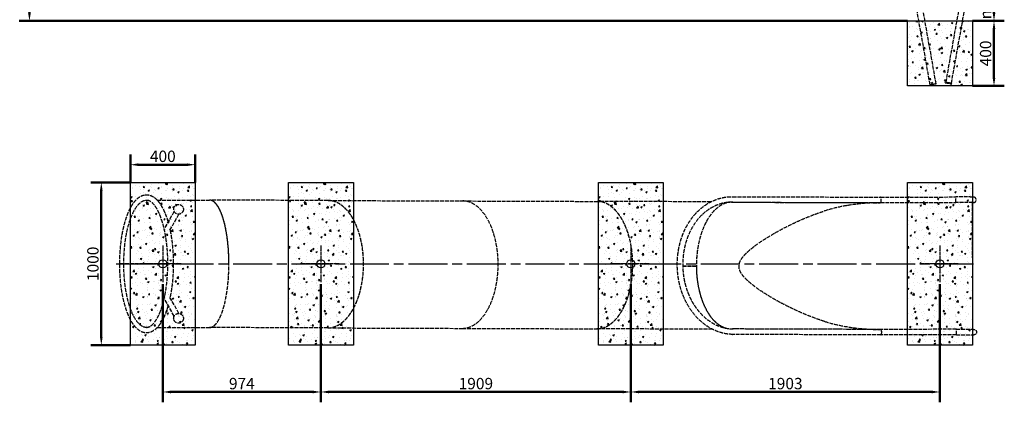
# Model space of a CAD drawing. Units: millimetres. Extents: x 21082 to 35918, y -6255 to 3061.
# Drawn here: x 29854 to 35918, y -3239 to -885 of the extents above; entities that cross this region are included whole.
import ezdxf

# ---------------------------------------------------------------- set-up
doc = ezdxf.new("R2010")
doc.units = ezdxf.units.MM
doc.header["$LTSCALE"] = 10
doc.linetypes.add('ACAD_ISO02W100', pattern=[15, 12, -3])
doc.linetypes.add('ACAD_ISO08W100', pattern=[36, 24, -3, 6, -3])
doc.layers.add('Widoczne (ISO)', color=7, linetype='Continuous', lineweight=50)
doc.layers.add('Wymiar (ISO)', color=7, linetype='Continuous', lineweight=25)
doc.styles.add('Tekst notatki (ISO)', font='tahoma.ttf')
doc.dimstyles.new('Domyślne (ISO)', dxfattribs={"dimscale": 10, "dimtxt": 3.5, "dimasz": 2.5, "dimexe": 3.175, "dimexo": 0, "dimgap": 0.762, "dimtad": 1, "dimdec": 0, "dimrnd": 1e-08, "dimzin": 12, "dimtxsty": 'Tekst notatki (ISO)', "dimcen": 0.09, "dimdle": 10, "dimclrd": 256, "dimclre": 256, "dimclrt": 256, "dimazin": 0, "dimtfac": 1.001486, "dimtmove": 0, "dimatfit": 3, "dimfxl": 1, "dimtolj": 1, "dimtzin": 0, "dimlwd": -1, "dimlwe": -1, "dimarcsym": 0})

# ---------------------------------------------------------------- blocks, each defined once
blk = doc.blocks.new('*D282')
at = {"layer": 'Defpoints', "color": 0, "transparency": 16777216}
for p in [(35721.4, -492.3), (35854.5, -492.3), (35721.4, -892.3)]:
    blk.add_point(p, dxfattribs=at)
at = {"layer": 'Widoczne (ISO)', "color": 0, "transparency": 16777216}
for p, q in [((35721.4, -492.3), (35918, -492.3)), ((35854.5, -842.3), (35854.5, -542.3)), ((35721.4, -892.3), (35918, -892.3))]:
    blk.add_line(p, q, dxfattribs=at)
for points in [[(35846.2, -542.3), (35862.8, -542.3), (35854.5, -492.3)], [(35846.2, -842.3), (35862.8, -842.3), (35854.5, -892.3)]]:
    blk.add_solid(points, dxfattribs=at)
at = {"layer": 'Widoczne (ISO)', "color": 0, "lineweight": -2, "transparency": 16777216, "insert": (35802.8, -692.3), "char_height": 70, "attachment_point": 5, "rotation": 90, "style": 'Tekst notatki (ISO)'}
blk.add_mtext('\\A1;min. 400', dxfattribs=at)
blk = doc.blocks.new('*D284')
at = {"layer": 'Defpoints', "color": 0, "transparency": 16777216}
for p in [(35721.4, -892.3), (35721.4, -1292.3), (35854.5, -1292.3)]:
    blk.add_point(p, dxfattribs=at)
at = {"layer": 'Widoczne (ISO)', "color": 0, "transparency": 16777216}
for p, q in [((35721.4, -892.3), (35918, -892.3)), ((35854.5, -942.3), (35854.5, -1242.3)), ((35721.4, -1292.3), (35918, -1292.3))]:
    blk.add_line(p, q, dxfattribs=at)
for points in [[(35846.2, -942.3), (35862.8, -942.3), (35854.5, -892.3)], [(35846.2, -1242.3), (35862.8, -1242.3), (35854.5, -1292.3)]]:
    blk.add_solid(points, dxfattribs=at)
at = {"layer": 'Widoczne (ISO)', "color": 0, "lineweight": -2, "transparency": 16777216, "insert": (35802.8, -1092.3), "char_height": 70, "attachment_point": 5, "rotation": 90, "style": 'Tekst notatki (ISO)'}
blk.add_mtext('\\A1;400', dxfattribs=at)
blk = doc.blocks.new('*D293')
at = {"layer": 'Defpoints', "color": 0, "transparency": 16777216}
for p in [(30427.1, 2007.7), (29914, -892.3), (35321.4, -892.3)]:
    blk.add_point(p, dxfattribs=at)
at = {"layer": 'Widoczne (ISO)', "color": 0, "transparency": 16777216}
for p, q in [((30427.1, 2007.7), (29850.5, 2007.7)), ((29914, 1957.7), (29914, -842.3)), ((35321.4, -892.3), (29850.5, -892.3))]:
    blk.add_line(p, q, dxfattribs=at)
for points in [[(29905.7, 1957.7), (29922.3, 1957.7), (29914, 2007.7)], [(29905.7, -842.3), (29922.3, -842.3), (29914, -892.3)]]:
    blk.add_solid(points, dxfattribs=at)
at = {"layer": 'Widoczne (ISO)', "color": 0, "lineweight": -2, "transparency": 16777216, "insert": (29862.3, 557.7), "char_height": 70, "attachment_point": 5, "rotation": 90, "style": 'Tekst notatki (ISO)'}
blk.add_mtext('\\A1;2900', dxfattribs=at)
blk = doc.blocks.new('ghghhggh')
at = {"color": 6, "linetype": 'ACAD_ISO08W100', "ltscale": 0.1}
for p, q in [((-5801.4, 3470.9), (-5801.4, 3246)), ((-5689, 3358.5), (-5913.9, 3358.5))]:
    blk.add_line(p, q, dxfattribs=at)
blk.add_circle((-5801.4, 3358.5), 25)
blk = doc.blocks.new('*D295')
at = {"layer": 'Defpoints', "color": 0, "transparency": 16777216}
for p in [(30356.6, -1886.8), (30535.5, -1886.8), (30535.5, -2886.8)]:
    blk.add_point(p, dxfattribs=at)
at = {"layer": 'Widoczne (ISO)', "color": 0, "transparency": 16777216}
for p, q in [((30535.5, -1886.8), (30293.1, -1886.8)), ((30356.6, -2836.8), (30356.6, -1936.8)), ((30535.5, -2886.8), (30293.1, -2886.8))]:
    blk.add_line(p, q, dxfattribs=at)
for points in [[(30348.2, -1936.8), (30364.9, -1936.8), (30356.6, -1886.8)], [(30348.2, -2836.8), (30364.9, -2836.8), (30356.6, -2886.8)]]:
    blk.add_solid(points, dxfattribs=at)
at = {"layer": 'Widoczne (ISO)', "color": 0, "lineweight": -2, "transparency": 16777216, "insert": (30304.9, -2386.8), "char_height": 70, "attachment_point": 5, "rotation": 90, "style": 'Tekst notatki (ISO)'}
blk.add_mtext('\\A1;1000', dxfattribs=at)
blk = doc.blocks.new('*D296')
at = {"layer": 'Defpoints', "color": 0, "transparency": 16777216}
for p in [(30935.5, -1776.8), (30535.5, -1886.8), (30935.5, -1886.8)]:
    blk.add_point(p, dxfattribs=at)
at = {"layer": 'Widoczne (ISO)', "color": 0, "transparency": 16777216}
for p, q in [((30535.5, -1886.8), (30535.5, -1713.3)), ((30935.5, -1886.8), (30935.5, -1713.3)), ((30585.5, -1776.8), (30885.5, -1776.8))]:
    blk.add_line(p, q, dxfattribs=at)
for points in [[(30585.5, -1768.4), (30585.5, -1785.1), (30535.5, -1776.8)], [(30885.5, -1768.4), (30885.5, -1785.1), (30935.5, -1776.8)]]:
    blk.add_solid(points, dxfattribs=at)
at = {"layer": 'Widoczne (ISO)', "color": 0, "lineweight": -2, "transparency": 16777216, "insert": (30735.5, -1725.1), "char_height": 70, "attachment_point": 5, "style": 'Tekst notatki (ISO)'}
blk.add_mtext('\\A1;400', dxfattribs=at)
blk = doc.blocks.new('*D297')
at = {"layer": 'Defpoints', "color": 0, "transparency": 16777216}
for p in [(30735.5, -2512), (31709.1, -2512), (31709.1, -3175.3)]:
    blk.add_point(p, dxfattribs=at)
at = {"layer": 'Widoczne (ISO)', "color": 0, "transparency": 16777216}
for p, q in [((30735.5, -2512), (30735.5, -3238.8)), ((31709.1, -2512), (31709.1, -3238.8)), ((30785.5, -3175.3), (31659.1, -3175.3))]:
    blk.add_line(p, q, dxfattribs=at)
for points in [[(30785.5, -3166.9), (30785.5, -3183.6), (30735.5, -3175.3)], [(31659.1, -3166.9), (31659.1, -3183.6), (31709.1, -3175.3)]]:
    blk.add_solid(points, dxfattribs=at)
at = {"layer": 'Widoczne (ISO)', "color": 0, "lineweight": -2, "transparency": 16777216, "insert": (31222.3, -3123.6), "char_height": 70, "attachment_point": 5, "style": 'Tekst notatki (ISO)'}
blk.add_mtext('\\A1;974', dxfattribs=at)
blk = doc.blocks.new('*D298')
at = {"layer": 'Defpoints', "color": 0, "transparency": 16777216}
for p in [(31709.1, -2512), (33617.9, -2512), (33617.9, -3175.3)]:
    blk.add_point(p, dxfattribs=at)
at = {"layer": 'Widoczne (ISO)', "color": 0, "transparency": 16777216}
for p, q in [((31709.1, -2512), (31709.1, -3238.8)), ((33617.9, -2512), (33617.9, -3238.8)), ((31759.1, -3175.3), (33567.9, -3175.3))]:
    blk.add_line(p, q, dxfattribs=at)
for points in [[(31759.1, -3166.9), (31759.1, -3183.6), (31709.1, -3175.3)], [(33567.9, -3166.9), (33567.9, -3183.6), (33617.9, -3175.3)]]:
    blk.add_solid(points, dxfattribs=at)
at = {"layer": 'Widoczne (ISO)', "color": 0, "lineweight": -2, "transparency": 16777216, "insert": (32663.5, -3123.6), "char_height": 70, "attachment_point": 5, "style": 'Tekst notatki (ISO)'}
blk.add_mtext('\\A1;1909', dxfattribs=at)
blk = doc.blocks.new('*D299')
at = {"layer": 'Defpoints', "color": 0, "transparency": 16777216}
for p in [(33617.9, -2512), (35521.2, -2512), (35521.2, -3175.3)]:
    blk.add_point(p, dxfattribs=at)
at = {"layer": 'Widoczne (ISO)', "color": 0, "transparency": 16777216}
for p, q in [((33617.9, -2512), (33617.9, -3238.8)), ((35521.2, -2512), (35521.2, -3238.8)), ((33667.9, -3175.3), (35471.2, -3175.3))]:
    blk.add_line(p, q, dxfattribs=at)
for points in [[(33667.9, -3166.9), (33667.9, -3183.6), (33617.9, -3175.3)], [(35471.2, -3166.9), (35471.2, -3183.6), (35521.2, -3175.3)]]:
    blk.add_solid(points, dxfattribs=at)
at = {"layer": 'Widoczne (ISO)', "color": 0, "lineweight": -2, "transparency": 16777216, "insert": (34569.6, -3123.6), "char_height": 70, "attachment_point": 5, "style": 'Tekst notatki (ISO)'}
blk.add_mtext('\\A1;1903', dxfattribs=at)

msp = doc.modelspace()

# ---------------------------------------------------------------- hatches: boundary and pattern name
at = {"true_color": 0x636466}
h = msp.add_hatch(dxfattribs=at)
h.set_pattern_fill('AR-CONC', color=251, scale=0.5)
h.set_pattern_definition([(50, (21284.95, -11384.8), (91.09233, -7.96954), [9.525, -104.775]), (355, (21284.95, -11384.8), (-17.6217, 95.5284), [7.62, -83.8203]), (100.45144, (21292.54, -11385.46), (73.47062, 87.55888), [8.095, -89.0451]), (46.1842, (21284.95, -11359.4), (135.5395, -21.02116), [14.2875, -157.1625]), (96.6356, (21296.25, -11361.15), (118.7021, 123.7131), [12.1425, -133.5678]), (351.18415, (21284.95, -11359.4), (118.7021, 123.7131), [11.43, -125.7299]), (21, (21297.65, -11365.75), (75.8072, -51.1326), [9.525, -104.775]), (326, (21297.65, -11365.75), (30.901, 92.094), [7.62, -83.82]), (71.45144, (21303.97, -11370.01), (106.7082, 40.9614), [8.095, -89.04497]), (37.5, (21284.95, -11384.797), (1.5443, 42.27752), [0, -82.804, 0, -85.09, 0, -84.1375]), (7.5, (21284.95, -11384.797), (33.40983, 50.09029), [0, -48.514, 0, -80.899, 0, -32.0675]), (327.5, (21256.63, -11384.797), (67.7953, -2.86437), [0, -31.75, 0, -99.06, 0, -131.445]), (317.5, (21243.93, -11384.8), (74.0646, 12.71325), [0, -41.275, 0, -65.786, 0, -93.345])])
h.paths.add_polyline_path([(35721.4, -892.3), (35540, -892.3), (35540, -1227.1), (35502.7, -1227.1), (35502.7, -892.3), (35321.4, -892.3), (35321.4, -1292.3), (35721.4, -1292.3)])
h.paths.add_polyline_path([(35540, -892.3), (35502.7, -892.3), (35502.7, -1227.1), (35540, -1227.1)], flags=17)
h = msp.add_hatch(dxfattribs=at)
h.set_pattern_fill('AR-CONC', color=251, scale=0.5)
h.set_pattern_definition([(50, (19685.915, -6316.76), (91.09233, -7.96954), [9.525, -104.775]), (355, (19685.92, -6316.76), (-17.6217, 95.5284), [7.62, -83.8203]), (100.45144, (19693.51, -6317.43), (73.4706, 87.5589), [8.095, -89.0451]), (46.1842, (19685.92, -6291.36), (135.5395, -21.0212), [14.2875, -157.1625]), (96.6356, (19697.21, -6293.11), (118.702, 123.713), [12.1425, -133.5678]), (351.1842, (19685.92, -6291.36), (118.702, 123.713), [11.43, -125.7299]), (21, (19698.615, -6297.71), (75.8072, -51.1326), [9.525, -104.775]), (326, (19698.62, -6297.71), (30.901, 92.094), [7.62, -83.82]), (71.45144, (19704.93, -6301.97), (106.7082, 40.9614), [8.095, -89.045]), (37.5, (19685.915, -6316.762), (1.5443, 42.27752), [0, -82.804, 0, -85.09, 0, -84.1375]), (7.5, (19685.915, -6316.762), (33.40983, 50.09029), [0, -48.514, 0, -80.899, 0, -32.0675]), (327.5, (19657.594, -6316.762), (67.7953, -2.86437), [0, -31.75, 0, -99.06, 0, -131.445]), (317.5, (19644.894, -6316.76), (74.0646, 12.71325), [0, -41.275, 0, -65.786, 0, -93.345])])
h.paths.add_polyline_path([(30935.5, -1886.8), (30535.5, -1886.8), (30535.5, -2102.9), (30904.4, -2102.9), (30935.5, -2102.9)])
edge = h.paths.add_edge_path()
edge.add_ellipse((30904.4, -2119.8), major_axis=(0, -16.9), ratio=0.060677, start_angle=0, end_angle=180)
edge.add_line((30904.4, -2102.9), (30535.5, -2102.9))
edge.add_line((30535.5, -2102.9), (30535.5, -2136.6))
edge.add_line((30535.5, -2136.6), (30904.4, -2136.6))
edge.add_ellipse((30904.4, -2119.8), major_axis=(0, -16.9), ratio=0.060677, start_angle=0, end_angle=180)
h.paths.add_polyline_path([(30935.5, -2136.6), (30904.4, -2136.6), (30535.5, -2136.6), (30535.5, -2636.9), (30904.4, -2636.9), (30935.5, -2636.9)])
edge = h.paths.add_edge_path()
edge.add_line((30935.5, -2102.9), (30904.5, -2102.9))
edge.add_ellipse((30904.4, -2119.8), major_axis=(0, -16.9), ratio=0.060677, start_angle=0, end_angle=180, ccw=False)
edge.add_line((30904.7, -2136.6), (30935.5, -2136.6))
edge.add_line((30935.5, -2136.6), (30935.5, -2102.9))
edge = h.paths.add_edge_path()
edge.add_ellipse((30904.4, -2653.8), major_axis=(0, 16.9), ratio=0.060677, start_angle=180, end_angle=360)
edge.add_line((30904.4, -2636.9), (30535.5, -2636.9))
edge.add_line((30535.5, -2636.9), (30535.5, -2670.6))
edge.add_line((30535.5, -2670.6), (30904.4, -2670.6))
edge = h.paths.add_edge_path()
edge.add_line((30935.5, -2636.9), (30904.5, -2636.9))
edge.add_ellipse((30904.4, -2653.8), major_axis=(0, 16.9), ratio=0.060677, start_angle=180, end_angle=360, ccw=False)
edge.add_line((30904.7, -2670.6), (30935.5, -2670.6))
edge.add_line((30935.5, -2670.6), (30935.5, -2636.9))
h.paths.add_polyline_path([(30935.5, -2670.6), (30904.7, -2670.6), (30535.5, -2670.6), (30535.5, -2886.8), (30935.5, -2886.8)])
at = {"linetype": 'ACAD_ISO02W100', "ltscale": 0.2}
h = msp.add_hatch(dxfattribs=at)
h.set_pattern_fill('AR-CONC', color=253, scale=0.5)
h.set_pattern_definition([(50, (20659.55, -6316.76), (91.09233, -7.96954), [9.525, -104.775]), (355, (20659.55, -6316.76), (-17.6217, 95.5284), [7.62, -83.8203]), (100.45144, (20667.14, -6317.43), (73.4706, 87.5589), [8.095, -89.0451]), (46.1842, (20659.55, -6291.36), (135.5395, -21.0212), [14.2875, -157.1625]), (96.6356, (20670.84, -6293.11), (118.702, 123.713), [12.1425, -133.5678]), (351.1842, (20659.55, -6291.36), (118.702, 123.713), [11.43, -125.7299]), (21, (20672.25, -6297.71), (75.8072, -51.1326), [9.525, -104.775]), (326, (20672.25, -6297.71), (30.901, 92.094), [7.62, -83.82]), (71.45144, (20678.565, -6301.97), (106.7082, 40.9614), [8.095, -89.045]), (37.5, (20659.548, -6316.762), (1.5443, 42.27752), [0, -82.804, 0, -85.09, 0, -84.1375]), (7.5, (20659.548, -6316.762), (33.40983, 50.09029), [0, -48.514, 0, -80.899, 0, -32.0675]), (327.5, (20631.227, -6316.762), (67.7953, -2.86437), [0, -31.75, 0, -99.06, 0, -131.445]), (317.5, (20618.527, -6316.76), (74.0646, 12.71325), [0, -41.275, 0, -65.786, 0, -93.345])])
h.paths.add_polyline_path([(31909.1, -1886.8), (31509.1, -1886.8), (31509.1, -2102.9), (31878, -2102.9), (31909.1, -2102.9)])
edge = h.paths.add_edge_path()
edge.add_ellipse((31878, -2119.8), major_axis=(0, -16.9), ratio=0.060677, start_angle=0, end_angle=180)
edge.add_line((31878, -2102.9), (31509.1, -2102.9))
edge.add_line((31509.1, -2102.9), (31509.1, -2136.6))
edge.add_line((31509.1, -2136.6), (31878, -2136.6))
edge.add_ellipse((31878, -2119.8), major_axis=(0, -16.9), ratio=0.060677, start_angle=0, end_angle=180)
h.paths.add_polyline_path([(31909.1, -2136.6), (31878, -2136.6), (31509.1, -2136.6), (31509.1, -2636.9), (31878, -2636.9), (31909.1, -2636.9)])
edge = h.paths.add_edge_path()
edge.add_line((31909.1, -2102.9), (31878.2, -2102.9))
edge.add_ellipse((31878, -2119.8), major_axis=(0, -16.9), ratio=0.060677, start_angle=0, end_angle=180, ccw=False)
edge.add_line((31878.3, -2136.6), (31909.1, -2136.6))
edge.add_line((31909.1, -2136.6), (31909.1, -2102.9))
edge = h.paths.add_edge_path()
edge.add_ellipse((31878, -2653.8), major_axis=(0, 16.9), ratio=0.060677, start_angle=180, end_angle=360)
edge.add_line((31878, -2636.9), (31509.1, -2636.9))
edge.add_line((31509.1, -2636.9), (31509.1, -2670.6))
edge.add_line((31509.1, -2670.6), (31878, -2670.6))
edge = h.paths.add_edge_path()
edge.add_line((31909.1, -2636.9), (31878.2, -2636.9))
edge.add_ellipse((31878, -2653.8), major_axis=(0, 16.9), ratio=0.060677, start_angle=180, end_angle=360, ccw=False)
edge.add_line((31878.3, -2670.6), (31909.1, -2670.6))
edge.add_line((31909.1, -2670.6), (31909.1, -2636.9))
h.paths.add_polyline_path([(31909.1, -2670.6), (31878.3, -2670.6), (31509.1, -2670.6), (31509.1, -2886.8), (31909.1, -2886.8)])
at = {"true_color": 0x636466}
h = msp.add_hatch(dxfattribs=at)
h.set_pattern_fill('AR-CONC', color=251, scale=0.5)
h.set_pattern_definition([(50, (22568.406, -6316.76), (91.09233, -7.96954), [9.525, -104.775]), (355, (22568.41, -6316.76), (-17.6217, 95.5284), [7.62, -83.8203]), (100.45144, (22576, -6317.43), (73.4706, 87.5589), [8.095, -89.0451]), (46.1842, (22568.4, -6291.36), (135.5395, -21.0212), [14.2875, -157.1625]), (96.6356, (22579.7, -6293.11), (118.702, 123.713), [12.1425, -133.5678]), (351.1842, (22568.4, -6291.36), (118.702, 123.713), [11.43, -125.7299]), (21, (22581.106, -6297.71), (75.8072, -51.1326), [9.525, -104.775]), (326, (22581.11, -6297.71), (30.901, 92.094), [7.62, -83.82]), (71.45144, (22587.42, -6301.97), (106.7082, 40.9614), [8.095, -89.045]), (37.5, (22568.406, -6316.762), (1.5443, 42.27752), [0, -82.804, 0, -85.09, 0, -84.1375]), (7.5, (22568.406, -6316.762), (33.40983, 50.09029), [0, -48.514, 0, -80.899, 0, -32.0675]), (327.5, (22540.085, -6316.762), (67.7953, -2.86437), [0, -31.75, 0, -99.06, 0, -131.445]), (317.5, (22527.385, -6316.76), (74.0646, 12.71325), [0, -41.275, 0, -65.786, 0, -93.345])])
h.paths.add_polyline_path([(33817.9, -1886.8), (33417.9, -1886.8), (33417.9, -2102.9), (33786.9, -2102.9), (33817.9, -2102.9)])
edge = h.paths.add_edge_path()
edge.add_ellipse((33786.9, -2119.8), major_axis=(0, -16.9), ratio=0.060677, start_angle=0, end_angle=180)
edge.add_line((33786.9, -2102.9), (33417.9, -2102.9))
edge.add_line((33417.9, -2102.9), (33417.9, -2136.6))
edge.add_line((33417.9, -2136.6), (33786.9, -2136.6))
edge.add_ellipse((33786.9, -2119.8), major_axis=(0, -16.9), ratio=0.060677, start_angle=0, end_angle=180)
h.paths.add_polyline_path([(33817.9, -2136.6), (33786.9, -2136.6), (33417.9, -2136.6), (33417.9, -2636.9), (33786.9, -2636.9), (33817.9, -2636.9)])
edge = h.paths.add_edge_path()
edge.add_line((33817.9, -2102.9), (33787, -2102.9))
edge.add_ellipse((33786.9, -2119.8), major_axis=(0, -16.9), ratio=0.060677, start_angle=0, end_angle=180, ccw=False)
edge.add_line((33787.1, -2136.6), (33817.9, -2136.6))
edge.add_line((33817.9, -2136.6), (33817.9, -2102.9))
edge = h.paths.add_edge_path()
edge.add_ellipse((33786.9, -2653.8), major_axis=(0, 16.9), ratio=0.060677, start_angle=180, end_angle=360)
edge.add_line((33786.9, -2636.9), (33417.9, -2636.9))
edge.add_line((33417.9, -2636.9), (33417.9, -2670.6))
edge.add_line((33417.9, -2670.6), (33786.9, -2670.6))
edge = h.paths.add_edge_path()
edge.add_line((33817.9, -2636.9), (33787, -2636.9))
edge.add_ellipse((33786.9, -2653.8), major_axis=(0, 16.9), ratio=0.060677, start_angle=180, end_angle=360, ccw=False)
edge.add_line((33787.1, -2670.6), (33817.9, -2670.6))
edge.add_line((33817.9, -2670.6), (33817.9, -2636.9))
h.paths.add_polyline_path([(33817.9, -2670.6), (33787.1, -2670.6), (33417.9, -2670.6), (33417.9, -2886.8), (33817.9, -2886.8)])
h = msp.add_hatch(dxfattribs=at)
h.set_pattern_fill('AR-CONC', color=251, scale=0.5)
h.set_pattern_definition([(50, (24471.655, -6316.76), (91.09233, -7.96954), [9.525, -104.775]), (355, (24471.655, -6316.76), (-17.6217, 95.5284), [7.62, -83.8203]), (100.45144, (24479.25, -6317.43), (73.4706, 87.5589), [8.095, -89.0451]), (46.1842, (24471.65, -6291.36), (135.5395, -21.0212), [14.2875, -157.1625]), (96.6356, (24482.95, -6293.11), (118.702, 123.713), [12.1425, -133.5678]), (351.1842, (24471.65, -6291.36), (118.702, 123.713), [11.43, -125.7299]), (21, (24484.355, -6297.71), (75.8072, -51.1326), [9.525, -104.775]), (326, (24484.355, -6297.71), (30.901, 92.094), [7.62, -83.82]), (71.45144, (24490.67, -6301.97), (106.7082, 40.9614), [8.095, -89.045]), (37.5, (24471.655, -6316.762), (1.5443, 42.27752), [0, -82.804, 0, -85.09, 0, -84.1375]), (7.5, (24471.655, -6316.762), (33.40983, 50.09029), [0, -48.514, 0, -80.899, 0, -32.0675]), (327.5, (24443.334, -6316.762), (67.7953, -2.86437), [0, -31.75, 0, -99.06, 0, -131.445]), (317.5, (24430.634, -6316.76), (74.0646, 12.71325), [0, -41.275, 0, -65.786, 0, -93.345])])
h.paths.add_polyline_path([(35721.2, -1886.8), (35321.2, -1886.8), (35321.2, -2102.9), (35690.1, -2102.9), (35721.2, -2102.9)])
edge = h.paths.add_edge_path()
edge.add_ellipse((35690.1, -2119.8), major_axis=(0, -16.9), ratio=0.060677, start_angle=0, end_angle=180)
edge.add_line((35690.1, -2102.9), (35321.2, -2102.9))
edge.add_line((35321.2, -2102.9), (35321.2, -2136.6))
edge.add_line((35321.2, -2136.6), (35690.1, -2136.6))
edge.add_ellipse((35690.1, -2119.8), major_axis=(0, -16.9), ratio=0.060677, start_angle=0, end_angle=180)
h.paths.add_polyline_path([(35721.2, -2136.6), (35690.1, -2136.6), (35321.2, -2136.6), (35321.2, -2636.9), (35690.1, -2636.9), (35721.2, -2636.9)])
edge = h.paths.add_edge_path()
edge.add_line((35721.2, -2102.9), (35690.3, -2102.9))
edge.add_ellipse((35690.1, -2119.8), major_axis=(0, -16.9), ratio=0.060677, start_angle=0, end_angle=180, ccw=False)
edge.add_line((35690.4, -2136.6), (35721.2, -2136.6))
edge.add_line((35721.2, -2136.6), (35721.2, -2102.9))
edge = h.paths.add_edge_path()
edge.add_ellipse((35690.1, -2653.8), major_axis=(0, 16.9), ratio=0.060677, start_angle=180, end_angle=360)
edge.add_line((35690.1, -2636.9), (35321.2, -2636.9))
edge.add_line((35321.2, -2636.9), (35321.2, -2670.6))
edge.add_line((35321.2, -2670.6), (35690.1, -2670.6))
edge = h.paths.add_edge_path()
edge.add_line((35721.2, -2636.9), (35690.3, -2636.9))
edge.add_ellipse((35690.1, -2653.8), major_axis=(0, 16.9), ratio=0.060677, start_angle=180, end_angle=360, ccw=False)
edge.add_line((35690.4, -2670.6), (35721.2, -2670.6))
edge.add_line((35721.2, -2670.6), (35721.2, -2636.9))
h.paths.add_polyline_path([(35721.2, -2670.6), (35690.4, -2670.6), (35321.2, -2670.6), (35321.2, -2886.8), (35721.2, -2886.8)])

# ---------------------------------------------------------------- linework, layer by layer
at = {"color": 253, "linetype": 'ACAD_ISO02W100', "ltscale": 0.2}
for p, q in [((35460.9, -1285.6), (35321.7, -492.3)), ((35460.9, -1285.6), (35321.7, -492.3)), ((35497.7, -1279.1), (35359.6, -492.3)), ((35497.7, -1279.1), (35359.6, -492.3)), ((35559, -1270), (35698.4, -492.3)), ((35592.2, -1276), (35732.7, -492.3)), ((35592.2, -1276), (35732.7, -492.3)), ((35554.2, -1272.5), (35555, -1268.6)), ((35554.2, -1272.6), (35555, -1268.6)), ((35554.2, -1272.6), (35593.4, -1280.3)), ((35555, -1268.6), (35594.2, -1276.4)), ((35555, -1268.6), (35555, -1268.6)), ((35593.4, -1280.3), (35594.2, -1276.4)), ((35593.4, -1280.3), (35594.2, -1276.4)), ((30701, -1994.7), (31022.7, -1994.7)), ((31753.7, -1997.1), (31022.9, -1994.7)), ((31753.7, -1997.1), (32582.7, -1999.9)), ((32582.7, -1999.9), (33411.8, -2002.7)), ((34244.6, -1973.6), (35155.4, -1976.7)), ((35155.4, -1976.7), (35620.3, -1975.4)), ((34111.3, -2005.1), (33411.8, -2002.7)), ((34238.4, -2007.3), (34238.4, -2007.5)), ((34238.4, -2007.3), (34238.4, -2007.5)), ((34238.4, -2007.5), (35153, -2010.6)), ((34242.8, -2007.3), (34244.4, -2007.3)), ((34245.3, -2007.3), (35155.4, -2010.4)), ((35155.4, -2010.4), (35620.4, -2009.1)), ((35720.1, -2009.4), (35722.3, -2789.7)), ((35727.3, -2009.9), (35720.1, -2010.3)), ((30750.2, -2163.4), (30805.6, -2064.7)), ((30779.7, -2179.7), (30834.9, -2081.1)), ((30492.8, -2386.7), (30493.3, -2386.7)), ((30493.3, -2386.7), (30492.8, -2386.7)), ((30766.5, -2386.7), (30493.3, -2386.7)), ((30493.3, -2386.7), (30766.5, -2386.7)), ((34021.4, -2401), (33937.7, -2400.7)), ((33937.7, -2400.8), (34021.4, -2401.1)), ((34020.3, -2401), (33937.7, -2400.8)), ((34020.3, -2401), (34021.4, -2401)), ((30834.9, -2692.3), (30779.7, -2593.7)), ((30805.6, -2708.7), (30750.2, -2610)), ((30701, -2778.7), (31022.7, -2778.7)), ((31751, -2781.1), (31022.5, -2778.7)), ((31751, -2781.1), (32580.1, -2783.9)), ((32580.1, -2783.9), (33409.1, -2786.7)), ((34120.2, -2789.1), (33409.1, -2786.7)), ((35155.2, -2790.6), (34244.5, -2787.5)), ((35157.7, -2790.6), (34247.2, -2787.6)), ((35622.6, -2789.4), (35157.7, -2790.6)), ((35157.6, -2824.3), (34245, -2821.3)), ((35622.7, -2823.1), (35157.7, -2824.3)), ((35718.7, -2824.5), (35729.5, -2823.9))]:
    msp.add_line(p, q, dxfattribs=at)
at = {"color": 6, "linetype": 'ACAD_ISO08W100'}
msp.add_line((30448.4, -2386.7), (35735.9, -2386.7), dxfattribs=at)
at = {"color": 253, "linetype": 'ACAD_ISO02W100', "ltscale": 0.2}
for centre in [(30832.4, -2051.2), (30832.4, -2722.2)]:
    msp.add_circle(centre, 30, dxfattribs=at)
for centre, major_axis, ratio in [((35575.6, -1273), (16.6, -3), 0.009464), ((35575.6, -1273), (-15.4, 2.8), 0.009464), ((35479.3, -1282.4), (-18.4, -3.2), 0.008497), ((35479.3, -1282.4), (16.4, 2.9), 0.008497)]:
    msp.add_ellipse(centre, major_axis=major_axis, ratio=ratio, dxfattribs=at)
for centre, major_axis, ratio, start_param, end_param in [((30635.2, -2386.7), (0, -390), 0.36397, 3.016244, 4.712292), ((31022.7, -2386.7), (0.1, 392), 0.305728, 4.717461, 6.286187), ((31022.7, -2386.7), (0, -392), 0.305731, 0, 3.141593), ((31752.4, -2389.1), (1.3, 392), 0.55918, 3.141593, 6.283185), ((31752.4, -2389.1), (-1.3, -392), 0.55918, 0, 3.141593), ((32581.4, -2391.9), (1.3, 392), 0.55918, 3.141593, 6.283185), ((32581.4, -2391.9), (1.3, 392), 0.55918, 3.141593, 6.283185), ((35155.4, -1993.5), (0, -16.9), 0.307012, 6.282245, 9.423838), ((35155.4, -1993.5), (0, 16.9), 0.307012, 3.140653, 6.282245), ((35620.4, -1992.2), (0, -16.8), 0.002847, 0, 3.141593), ((35620.4, -1992.2), (0, -16.8), 0.002847, 6.283185, 9.424778), ((33410.4, -2394.7), (-1.3, -392), 0.55918, 0, 3.141593), ((33410.4, -2394.7), (1.3, 392), 0.55918, 3.141593, 6.283185), ((34239.5, -2397.5), (-1.3, -390), 0.55918, 3.152588, 6.143226), ((34239.5, -2397.5), (1.3, 390), 0.55918, 0.010995, 1.581694), ((34239.5, -2397.5), (-16.2, 389.8), 0.814876, 6.235497, 6.259695), ((34242.8, -1990.5), (-0.1, -16.8), 0.55918, 6.247105, 6.315828), ((34245.6, -1990.5), (-0.3, -16.8), 0.906962, 0, 0.050541), ((35156.2, -2400.6), (-705, -1.9), 0.553143, 4.7109, 5.223533), ((35726.4, -1993.1), (0.9, -16.8), 0.984268, 5.994089, 6.283185), ((35726.4, -1993.1), (0.9, -16.8), 0.984268, 5.994089, 6.283185), ((30762.3, -2176.2), (-14.7, 8.2), 0.802194, 0.581099, 0.637681), ((30487.1, -2386.7), (-16.8, 0), 0.000097, 0.000005, 1.922297), ((30487.1, -2386.7), (-16.8, 0), 0.000097, 4.360885, 6.283174), ((30635.2, -2386.7), (0, -390), 0.36397, 4.712486, 6.408624), ((34239.5, -2397.5), (-1.3, -392), 0.55918, 4.723287, 4.723425), ((34239.5, -2397.5), (-1.3, -390), 0.55918, 4.723482, 6.143226), ((30762.3, -2597.2), (-14.7, -8.2), 0.802194, 5.645505, 5.702086), ((31022.7, -2386.7), (0.1, 392), 0.305728, 3.138766, 3.14709), ((35156.2, -2400.6), (-705, -1.9), 0.553143, 1.059758, 1.569308), ((35622.6, -2806.2), (0, 16.8), 0.002847, 3.141593, 6.283185), ((35622.6, -2806.2), (0, 16.8), 0.002847, 3.141593, 6.283185), ((34245.1, -2804.4), (-0.1, -16.8), 0.55918, 6.203996, 6.336632), ((34247.9, -2804.4), (-0.3, -16.8), 0.906962, 0, 0.050541), ((35157.7, -2807.5), (0, -16.9), 0.307012, 6.282245, 9.423838), ((35157.7, -2807.5), (0, 16.9), 0.307012, 3.140653, 6.282245), ((35728.6, -2807.1), (0.9, -16.8), 0.984268, 5.994089, 6.283185), ((35728.6, -2807.1), (0.9, -16.8), 0.984268, 5.994089, 6.283185)]:
    msp.add_ellipse(centre, major_axis=major_axis, ratio=ratio, start_param=start_param, end_param=end_param, dxfattribs=at)
for points, knots in [([(30470.2, -2386.7), (30470.2, -2367.9), (30470.7, -2349), (30472.5, -2311.9), (30473.9, -2293.5), (30477.6, -2257.4), (30479.8, -2239.6), (30485.2, -2205.1), (30488.4, -2188.4), (30495.5, -2156), (30499.4, -2140.5), (30508.1, -2110.8), (30512.9, -2096.7), (30523.1, -2070.2), (30528.6, -2057.8), (30540.3, -2034.9), (30546.5, -2024.4), (30559.7, -2005.5), (30566.7, -1997.1), (30581.5, -1982.7), (30589.3, -1976.8), (30605.4, -1967.7), (30613.9, -1964.6), (30630.6, -1961.5), (30638.9, -1961.5), (30655, -1964.2), (30662.7, -1966.8), (30677.6, -1974.5), (30684.9, -1979.6), (30699.2, -1992.3), (30706.2, -2000), (30719.7, -2017.9), (30726.2, -2028.2), (30738.6, -2050.9), (30744.4, -2063.4), (30755.2, -2090.3), (30760.3, -2104.7), (30766.1, -2123.6), (30767.2, -2127.4), (30768.2, -2131.2)], [0, 0, 0, 0, 5.634087, 5.634087, 11.262157, 11.262157, 16.912293, 16.912293, 22.605579, 22.605579, 28.361473, 28.361473, 34.197493, 34.197493, 40.129055, 40.129055, 46.16798, 46.16798, 52.312827, 52.312827, 58.508728, 58.508728, 64.570533, 64.570533, 70.291144, 70.291144, 75.812652, 75.812652, 81.503697, 81.503697, 87.518426, 87.518426, 93.706281, 93.706281, 99.87058, 99.87058, 105.931173, 105.931173, 107.401729, 107.401729, 107.401729, 107.401729]), ([(30635.2, -2777.9), (30638, -2777.9), (30640.8, -2777.5), (30649.4, -2775.6), (30655.4, -2772.9), (30667.6, -2764.4), (30673.7, -2758.9), (30685.3, -2745.5), (30690.9, -2737.8), (30701.8, -2720), (30707.1, -2709.9), (30717.2, -2687.7), (30722.1, -2675.5), (30731.1, -2649.3), (30735.4, -2635.2), (30743.1, -2605.5), (30746.6, -2589.8), (30752.8, -2557.4), (30755.6, -2540.5), (30760.1, -2505.9), (30761.9, -2488.2), (30764.7, -2452.3), (30765.6, -2434.1), (30766.6, -2397.6), (30766.6, -2379.2), (30765.8, -2342.8), (30764.9, -2324.7), (30762.3, -2289.1), (30760.5, -2271.5), (30756.2, -2237.2), (30753.6, -2220.5), (30747.6, -2188.3), (30744.2, -2172.7), (30736.8, -2143.2), (30732.7, -2129.1), (30723.9, -2102.7), (30719.2, -2090.4), (30709.3, -2067.9), (30704.1, -2057.6), (30693.4, -2039.4), (30687.9, -2031.4), (30676.9, -2017.9), (30671.4, -2012.3), (30660.6, -2003.7), (30655.3, -2000.6), (30645.1, -1996.5), (30640.2, -1995.6), (30635.3, -1995.5), (30635.2, -1995.5), (30635.2, -1995.5)], [64.647185, 64.647185, 64.647185, 64.647185, 68.086731, 68.086731, 75.014213, 75.014213, 81.266395, 81.266395, 87.06264, 87.06264, 92.774447, 92.774447, 98.465728, 98.465728, 104.131627, 104.131627, 109.759398, 109.759398, 115.34203, 115.34203, 120.880348, 120.880348, 126.381953, 126.381953, 131.859356, 131.859356, 137.327965, 137.327965, 142.804096, 142.804096, 148.303057, 148.303057, 153.837316, 153.837316, 159.414735, 159.414735, 165.036929, 165.036929, 170.698129, 170.698129, 176.38636, 176.38636, 182.093677, 182.093677, 187.857739, 187.857739, 193.888512, 193.888512, 193.944063, 193.944063, 193.944063, 193.944063]), ([(34245.7, -2821.2), (34231.6, -2820.9), (34217.4, -2819.5), (34187.6, -2814.3), (34172, -2810.2), (34141.1, -2799.2), (34126, -2792.5), (34096.5, -2776.3), (34082.2, -2767), (34054.9, -2746), (34041.8, -2734.4), (34017.3, -2709.2), (34005.8, -2695.8), (33984.7, -2667.2), (33975.1, -2652.3), (33957.7, -2621.5), (33950, -2605.7), (33936.5, -2573.6), (33930.7, -2557.4), (33921, -2525), (33917, -2508.9), (33910.7, -2477.1), (33908.4, -2461.3), (33905.2, -2430.5), (33904.3, -2415.4), (33903.7, -2385.7), (33904.1, -2371.2), (33905.9, -2342.7), (33907.3, -2328.7), (33911.3, -2301.2), (33913.9, -2287.6), (33920, -2260.9), (33923.6, -2247.7), (33931.9, -2221.7), (33936.6, -2208.9), (33947.2, -2183.5), (33953.2, -2171.1), (33966.2, -2146.6), (33973.4, -2134.6), (33989.1, -2111.2), (33997.6, -2099.9), (34016, -2078.1), (34025.9, -2067.7), (34047.1, -2047.8), (34058.4, -2038.6), (34082.2, -2021.5), (34094.8, -2013.7), (34121.1, -1999.9), (34134.9, -1994), (34163.4, -1984.2), (34178.1, -1980.4), (34208.3, -1975.1), (34223.7, -1973.7), (34241.1, -1973.6), (34242.9, -1973.6), (34244.8, -1973.6)], [0.42591, 0.42591, 0.42591, 0.42591, 10.006168, 10.006168, 20.67209, 20.67209, 31.161773, 31.161773, 41.272479, 41.272479, 50.809272, 50.809272, 59.60794, 59.60794, 67.560212, 67.560212, 74.631017, 74.631017, 80.862619, 80.862619, 86.365394, 86.365394, 91.298123, 91.298123, 95.843234, 95.843234, 100.184383, 100.184383, 104.492496, 104.492496, 108.921197, 108.921197, 113.607789, 113.607789, 118.675241, 118.675241, 124.232598, 124.232598, 130.373007, 130.373007, 137.169493, 137.169493, 144.668965, 144.668965, 152.885382, 152.885382, 161.793625, 161.793625, 171.326373, 171.326373, 181.376124, 181.376124, 191.850984, 191.850984, 193.11009, 193.11009, 193.11009, 193.11009]), ([(35727.3, -2009.9), (35728, -2009.9), (35728.5, -2009.9), (35729.6, -2009.7), (35730, -2009.7), (35730.7, -2009.6), (35731, -2009.5), (35731.9, -2009.4), (35732.4, -2009.2), (35734.1, -2008.7), (35734.9, -2008.4), (35737, -2007.3), (35737.7, -2006.8), (35739.3, -2005.5), (35740, -2004.9), (35742, -2002.5), (35743.3, -2000.6), (35744.7, -1996.1), (35745, -1994.2), (35744.8, -1990.4), (35744.4, -1988.6), (35743.3, -1985.4), (35742.5, -1984.1), (35740.6, -1981.5), (35739.6, -1980.6), (35737.4, -1978.8), (35736.4, -1978.3), (35734.5, -1977.3), (35733.8, -1977), (35732.6, -1976.7), (35732.1, -1976.5), (35731.3, -1976.4), (35731, -1976.3), (35730.2, -1976.2), (35729.9, -1976.1), (35728.9, -1976), (35728.4, -1976), (35727.2, -1975.9), (35726.5, -1975.9), (35724.9, -1975.8), (35724, -1975.8), (35721.9, -1975.8), (35720.7, -1975.7), (35718.2, -1975.7), (35716.8, -1975.7), (35713.9, -1975.6), (35712.4, -1975.6), (35709.1, -1975.6), (35707.4, -1975.5), (35703.7, -1975.5), (35701.8, -1975.5), (35697.8, -1975.5), (35695.7, -1975.5), (35691.4, -1975.4), (35689.2, -1975.4), (35684.7, -1975.4), (35682.3, -1975.4), (35677.5, -1975.4), (35675, -1975.4), (35669.9, -1975.4), (35667.3, -1975.4), (35662.1, -1975.3), (35659.4, -1975.3), (35654, -1975.3), (35651.2, -1975.3), (35645.6, -1975.3), (35642.7, -1975.3), (35637, -1975.4), (35634.2, -1975.4), (35627.7, -1975.4), (35624, -1975.4), (35620.3, -1975.4)], [6.283185, 6.283185, 6.283185, 6.283185, 6.370452, 6.370452, 6.400796, 6.400796, 6.417117, 6.417117, 6.433432, 6.433432, 6.44434, 6.44434, 6.449147, 6.449147, 6.452701, 6.452701, 6.457739, 6.457739, 6.460941, 6.460941, 6.463868, 6.463868, 6.467171, 6.467171, 6.4716, 6.4716, 6.478471, 6.478471, 6.488589, 6.488589, 6.49958, 6.49958, 6.513517, 6.513517, 6.537706, 6.537706, 6.607312, 6.607312, 6.693717, 6.693717, 6.781439, 6.781439, 6.869428, 6.869428, 6.956378, 6.956378, 7.037708, 7.037708, 7.120148, 7.120148, 7.202615, 7.202615, 7.284012, 7.284012, 7.363902, 7.363902, 7.444841, 7.444841, 7.525789, 7.525789, 7.605702, 7.605702, 7.685357, 7.685357, 7.766049, 7.766049, 7.846745, 7.846745, 7.926407, 7.926407, 8.028515, 8.028515, 8.028515, 8.028515]), ([(34244.2, -2007.3), (34231.3, -2007.1), (34218.4, -2008), (34190.8, -2012), (34176.1, -2015.5), (34147.1, -2025.3), (34132.9, -2031.5), (34105.4, -2046.6), (34092.1, -2055.3), (34066.8, -2075.3), (34054.8, -2086.3), (34032.4, -2110.3), (34022, -2123.2), (34003.1, -2150.5), (33994.5, -2164.6), (33979.4, -2194.1), (33972.7, -2209.1), (33961.3, -2239.7), (33956.4, -2255), (33948.7, -2285.6), (33945.6, -2300.7), (33941, -2330.6), (33939.4, -2345.3), (33937.7, -2374.1), (33937.4, -2388.2), (33938, -2415.7), (33938.9, -2429.2), (33941.7, -2455.6), (33943.6, -2468.6), (33948.3, -2494.2), (33951.2, -2506.9), (33958, -2531.8), (33961.9, -2544.1), (33970.8, -2568.4), (33975.8, -2580.4), (33986.8, -2604.1), (33992.9, -2615.7), (34006.4, -2638.5), (34013.7, -2649.6), (34029.6, -2671.3), (34038.2, -2681.7), (34056.6, -2701.7), (34066.5, -2711.1), (34087.5, -2729), (34098.6, -2737.2), (34122, -2752.2), (34134.3, -2758.8), (34159.9, -2770.4), (34173.2, -2775.2), (34200.6, -2782.6), (34214.7, -2785.2), (34235, -2787.1), (34241.1, -2787.4), (34247.3, -2787.6)], [0.27625, 0.27625, 0.27625, 0.27625, 10.005237, 10.005237, 21.110559, 21.110559, 31.957711, 31.957711, 42.265572, 42.265572, 51.811559, 51.811559, 60.447573, 60.447573, 68.104569, 68.104569, 74.7929, 74.7929, 80.598759, 80.598759, 85.672232, 85.672232, 90.205051, 90.205051, 94.402921, 94.402921, 98.462421, 98.462421, 102.559827, 102.559827, 106.850585, 106.850585, 111.472959, 111.472959, 116.550802, 116.550802, 122.193681, 122.193681, 128.494452, 128.494452, 135.524961, 135.524961, 143.330613, 143.330613, 151.92443, 151.92443, 161.280881, 161.280881, 171.329037, 171.329037, 181.94436, 181.94436, 186.578764, 186.578764, 186.578764, 186.578764]), ([(34812.3, -2741.7), (34799.3, -2737.6), (34786.2, -2733.2), (34755.6, -2722.5), (34738.1, -2716), (34702.9, -2702.3), (34685.3, -2695), (34650.3, -2679.8), (34632.8, -2671.9), (34598.3, -2655.5), (34581.2, -2647), (34547.5, -2629.6), (34531, -2620.8), (34498.6, -2602.7), (34482.8, -2593.5), (34452.2, -2574.8), (34437.4, -2565.4), (34407.7, -2545.7), (34392.1, -2534.7), (34369.4, -2517.4), (34361.9, -2511.5), (34347.6, -2499.6), (34340.7, -2493.5), (34327.5, -2481.1), (34321.4, -2474.8), (34310.1, -2462.1), (34304.9, -2455.6), (34298.1, -2445.4), (34296, -2441.9), (34292.2, -2434.8), (34290.5, -2431.2), (34287.6, -2423.6), (34286.4, -2419.6), (34284.6, -2411.2), (34284.1, -2406.7), (34284.1, -2397.2), (34284.6, -2392.7), (34286.3, -2384.3), (34287.5, -2380.3), (34290.4, -2372.7), (34292.1, -2369.1), (34295.8, -2362), (34297.9, -2358.5), (34304.6, -2348.4), (34309.8, -2341.9), (34321, -2329.2), (34327.1, -2322.9), (34340.2, -2310.6), (34347, -2304.5), (34361.3, -2292.5), (34368.7, -2286.7), (34391.3, -2269.5), (34406.9, -2258.5), (34436.5, -2238.7), (34451.3, -2229.3), (34481.8, -2210.7), (34497.5, -2201.5), (34529.7, -2183.3), (34546.2, -2174.4), (34579.8, -2157), (34596.8, -2148.5), (34631.3, -2132), (34648.7, -2124), (34683.7, -2108.7), (34701.3, -2101.3), (34736.3, -2087.4), (34753.8, -2080.8), (34784.3, -2070), (34797.4, -2065.6), (34810.4, -2061.4)], [1.272069, 1.272069, 1.272069, 1.272069, 5.313641, 5.313641, 10.627283, 10.627283, 15.940924, 15.940924, 21.254565, 21.254565, 26.568206, 26.568206, 31.881848, 31.881848, 37.195489, 37.195489, 42.50913, 42.50913, 48.263406, 48.263406, 51.140545, 51.140545, 54.017683, 54.017683, 56.894821, 56.894821, 59.771959, 59.771959, 61.210529, 61.210529, 62.649098, 62.649098, 64.087667, 64.087667, 65.526236, 65.526236, 66.964805, 66.964805, 68.403374, 68.403374, 69.841943, 69.841943, 71.280512, 71.280512, 74.157651, 74.157651, 77.034789, 77.034789, 79.911927, 79.911927, 82.789065, 82.789065, 88.543342, 88.543342, 93.856983, 93.856983, 99.170624, 99.170624, 104.484266, 104.484266, 109.797907, 109.797907, 115.111548, 115.111548, 120.425189, 120.425189, 125.738831, 125.738831, 129.780403, 129.780403, 129.780403, 129.780403]), ([(35726.1, -2009.6), (35726.1, -2009.6), (35726.1, -2009.6), (35725.9, -2009.6), (35725.1, -2009.6), (35723.5, -2009.5), (35722.8, -2009.5), (35721.3, -2009.5), (35720.5, -2009.4), (35718.6, -2009.4), (35717.6, -2009.4), (35715.5, -2009.3), (35714.4, -2009.3), (35711.7, -2009.3), (35710.2, -2009.3), (35707.1, -2009.2), (35705.4, -2009.2), (35701.8, -2009.2), (35699.9, -2009.2), (35696, -2009.2), (35694, -2009.1), (35689.8, -2009.1), (35687.6, -2009.1), (35683.1, -2009.1), (35680.7, -2009.1), (35675.9, -2009.1), (35673.4, -2009.1), (35668.3, -2009.1), (35665.8, -2009.1), (35660.5, -2009), (35657.9, -2009), (35652.5, -2009), (35649.7, -2009), (35644.1, -2009), (35641.3, -2009), (35635.6, -2009.1), (35632.8, -2009.1), (35626.8, -2009.1), (35623.6, -2009.1), (35620.4, -2009.1)], [6.572893, 6.572893, 6.572893, 6.572893, 6.585337, 6.585337, 6.715466, 6.715466, 6.78342, 6.78342, 6.852028, 6.852028, 6.920569, 6.920569, 6.988381, 6.988381, 7.066385, 7.066385, 7.145359, 7.145359, 7.224311, 7.224311, 7.30226, 7.30226, 7.381366, 7.381366, 7.461485, 7.461485, 7.541596, 7.541596, 7.62068, 7.62068, 7.7, 7.7, 7.780343, 7.780343, 7.860684, 7.860684, 7.939996, 7.939996, 8.028515, 8.028515, 8.028515, 8.028515]), ([(30780, -2179.2), (30782.7, -2191.9), (30785.1, -2205.1), (30790.1, -2236.1), (30792.5, -2254.1), (30796.3, -2290.7), (30797.7, -2309.4), (30799.7, -2346.8), (30800.2, -2365.7), (30800.2, -2403.3), (30799.8, -2422.1), (30798, -2459.2), (30796.7, -2477.7), (30793.1, -2513.8), (30790.9, -2531.6), (30785.8, -2564.4), (30783, -2579.6), (30780, -2594.2)], [113.258987, 113.258987, 113.258987, 113.258987, 117.726704, 117.726704, 123.489736, 123.489736, 129.187105, 129.187105, 134.839248, 134.839248, 140.467944, 140.467944, 146.095604, 146.095604, 151.744418, 151.744418, 156.860208, 156.860208, 156.860208, 156.860208]), ([(30768.2, -2642.2), (30767.9, -2643.4), (30767.5, -2644.6), (30762.9, -2660.8), (30758.1, -2675), (30748, -2701.6), (30742.5, -2714.1), (30730.9, -2737.2), (30724.7, -2747.8), (30711.5, -2766.8), (30704.6, -2775.3), (30689.9, -2789.9), (30682.1, -2796), (30666, -2805.2), (30657.6, -2808.5), (30640.8, -2811.8), (30632.5, -2812), (30616.4, -2809.5), (30608.7, -2806.9), (30593.7, -2799.4), (30586.4, -2794.4), (30572.1, -2782), (30565.1, -2774.4), (30551.5, -2756.7), (30545, -2746.5), (30532.6, -2724), (30526.7, -2711.5), (30515.8, -2684.8), (30510.7, -2670.5), (30501.4, -2640.4), (30497.2, -2624.5), (30489.7, -2591.6), (30486.4, -2574.5), (30480.6, -2539.5), (30478.2, -2521.5), (30474.3, -2484.9), (30472.8, -2466.3), (30470.8, -2427.5), (30470.2, -2407.1), (30470.2, -2386.7)], [162.717768, 162.717768, 162.717768, 162.717768, 163.188534, 163.188534, 169.020969, 169.020969, 174.948365, 174.948365, 180.98278, 180.98278, 187.123776, 187.123776, 193.320147, 193.320147, 199.392585, 199.392585, 205.127395, 205.127395, 210.649649, 210.649649, 216.328365, 216.328365, 222.331391, 222.331391, 228.516681, 228.516681, 234.684264, 234.684264, 240.749508, 240.749508, 246.702094, 246.702094, 252.553261, 252.553261, 258.319381, 258.319381, 264.019039, 264.019039, 270.117702, 270.117702, 270.117702, 270.117702]), ([(35622.6, -2789.4), (35625.5, -2789.3), (35628.3, -2789.3), (35634.1, -2789.3), (35637, -2789.3), (35642.7, -2789.3), (35645.6, -2789.3), (35651.2, -2789.3), (35653.9, -2789.3), (35659.4, -2789.3), (35662, -2789.3), (35667.4, -2789.3), (35670, -2789.3), (35675.2, -2789.3), (35677.7, -2789.3), (35682.6, -2789.4), (35684.9, -2789.4), (35689.5, -2789.4), (35691.8, -2789.4), (35696.1, -2789.4), (35698.2, -2789.4), (35702.3, -2789.5), (35704.2, -2789.5), (35707.9, -2789.5), (35709.6, -2789.5), (35713, -2789.5), (35714.5, -2789.6), (35717.5, -2789.6), (35718.9, -2789.6), (35721.4, -2789.7), (35722.6, -2789.7), (35724.7, -2789.7), (35725.7, -2789.8), (35728.4, -2789.8), (35729.6, -2789.9), (35731.4, -2790), (35731.6, -2790), (35732.4, -2790.1), (35732.8, -2790.2), (35734.1, -2790.4), (35734.6, -2790.5), (35736.3, -2791.1), (35737.1, -2791.4), (35739.1, -2792.5), (35739.9, -2793), (35741.5, -2794.2), (35742.2, -2794.9), (35744.2, -2797.2), (35745.6, -2799.1), (35746.9, -2803.6), (35747.2, -2805.6), (35747.1, -2809.3), (35746.7, -2811.1), (35745.6, -2814.3), (35744.8, -2815.7), (35742.9, -2818.2), (35741.9, -2819.1), (35739.8, -2821), (35738.8, -2821.5), (35736.8, -2822.5), (35736.1, -2822.7), (35734.9, -2823.1), (35734.5, -2823.2), (35733.7, -2823.4), (35733.3, -2823.5), (35732.6, -2823.6), (35732.3, -2823.7), (35731.2, -2823.8), (35730.8, -2823.8), (35730, -2823.9), (35729.8, -2823.9), (35729.5, -2823.9)], [6.283185, 6.283185, 6.283185, 6.283185, 6.362785, 6.362785, 6.443416, 6.443416, 6.524045, 6.524045, 6.60364, 6.60364, 6.68328, 6.68328, 6.763946, 6.763946, 6.844606, 6.844606, 6.924228, 6.924228, 7.004037, 7.004037, 7.084865, 7.084865, 7.165675, 7.165675, 7.24544, 7.24544, 7.326059, 7.326059, 7.407649, 7.407649, 7.489162, 7.489162, 7.569609, 7.569609, 7.744142, 7.744142, 7.7767, 7.7767, 7.80768, 7.80768, 7.823998, 7.823998, 7.834907, 7.834907, 7.839714, 7.839714, 7.843268, 7.843268, 7.848307, 7.848307, 7.851508, 7.851508, 7.854435, 7.854435, 7.857738, 7.857738, 7.862168, 7.862168, 7.869038, 7.869038, 7.879155, 7.879155, 7.890147, 7.890147, 7.904083, 7.904083, 7.928269, 7.928269, 7.997859, 7.997859, 8.028515, 8.028515, 8.028515, 8.028515]), ([(35622.7, -2823.1), (35625.5, -2823), (35628.4, -2823), (35634.1, -2823), (35637, -2823), (35642.7, -2823), (35645.5, -2823), (35651.1, -2823), (35653.8, -2823), (35659.2, -2823), (35661.9, -2823), (35667.2, -2823), (35669.8, -2823), (35674.9, -2823), (35677.4, -2823), (35682.3, -2823.1), (35684.6, -2823.1), (35689.2, -2823.1), (35691.4, -2823.1), (35695.7, -2823.1), (35697.8, -2823.1), (35701.8, -2823.1), (35703.7, -2823.2), (35707.3, -2823.2), (35709, -2823.2), (35712.3, -2823.2), (35713.8, -2823.3), (35716.6, -2823.3), (35718, -2823.3), (35720.4, -2823.4), (35721.6, -2823.4), (35723.6, -2823.4), (35724.5, -2823.4), (35726.6, -2823.5), (35727.7, -2823.5), (35728.3, -2823.6), (35728.3, -2823.6), (35728.3, -2823.6)], [6.283185, 6.283185, 6.283185, 6.283185, 6.362555, 6.362555, 6.442955, 6.442955, 6.523356, 6.523356, 6.60273, 6.60273, 6.682061, 6.682061, 6.762425, 6.762425, 6.842796, 6.842796, 6.922144, 6.922144, 7.001308, 7.001308, 7.081514, 7.081514, 7.161736, 7.161736, 7.240943, 7.240943, 7.319348, 7.319348, 7.398835, 7.398835, 7.47839, 7.47839, 7.556939, 7.556939, 7.700794, 7.700794, 7.738807, 7.738807, 7.738807, 7.738807])]:
    msp.add_open_spline(points, degree=3, knots=knots, dxfattribs=at)
for points in [[(34245.3, -2007.3), (34245, -2007.3), (34244.7, -2007.3), (34244.4, -2007.3)], [(34247.6, -2821.3), (34247.3, -2821.3), (34247.1, -2821.3), (34246.8, -2821.3)]]:
    msp.add_open_spline(points, degree=3, dxfattribs=at)
at = {"layer": 'Wymiar (ISO)'}
for points in [[(35321.4, -892.3), (35721.4, -892.3), (35721.4, -1292.3), (35321.4, -1292.3)], [(30535.5, -1886.8), (30935.5, -1886.8), (30935.5, -2886.8), (30535.5, -2886.8)], [(31509.1, -1886.8), (31909.1, -1886.8), (31909.1, -2886.8), (31509.1, -2886.8)], [(33417.9, -1886.8), (33817.9, -1886.8), (33817.9, -2886.8), (33417.9, -2886.8)], [(35321.2, -1886.8), (35721.2, -1886.8), (35721.2, -2886.8), (35321.2, -2886.8)]]:
    msp.add_lwpolyline(points, close=True, dxfattribs=at)

# ---------------------------------------------------------------- block references
at = {"color": 253, "linetype": 'ACAD_ISO02W100', "ltscale": 0.2}
msp.add_blockref('ghghhggh', (36536.9, -5745.2), dxfattribs=at)
for p in [(37510.5, -5745.2), (39419.4, -5745.2), (41322.6, -5745.2)]:
    msp.add_blockref('ghghhggh', p)

# ---------------------------------------------------------------- dimensions: what is measured, and where the dimension line sits
at = {"layer": 'Widoczne (ISO)', "lineweight": -2}
for base, p1, p2, picture, middle in [((29914, -892.3), (30427.1, 2007.7), (35321.4, -892.3), '*D293', (29862.3, 557.7)), ((35854.5, -1292.3), (35721.4, -892.3), (35721.4, -1292.3), '*D284', (35802.8, -1092.3)), ((30356.6, -1886.8), (30535.5, -2886.8), (30535.5, -1886.8), '*D295', (30304.9, -2386.8))]:
    dim = msp.add_linear_dim(base=base, p1=p1, p2=p2, angle=90, dimstyle='Domyślne (ISO)', override={"dimscale": 20, "dimclrd": 0, "dimclre": 0, "dimclrt": 0, "dimadec": 0, "dimtofl": 0, "dimatfit": 1}, dxfattribs=at)
    dim.commit()
    dim.dimension.update_dxf_attribs({"geometry": picture, "text_midpoint": middle})
dim = msp.add_aligned_dim(p1=(35721.4, -892.3), p2=(35721.4, -492.3), distance=-133.1, text='min. <>', dimstyle='Domyślne (ISO)', override={"dimscale": 20, "dimclrd": 0, "dimclre": 0, "dimclrt": 0, "dimadec": 0, "dimtofl": 0, "dimatfit": 1}, dxfattribs=at)
dim.commit()
dim.dimension.update_dxf_attribs({"geometry": '*D282', "text_midpoint": (35802.8, -692.3)})
for base, p1, p2, picture, middle in [((30935.5, -1776.8), (30535.5, -1886.8), (30935.5, -1886.8), '*D296', (30735.5, -1725.1)), ((31709.1, -3175.3), (30735.5, -2512), (31709.1, -2512), '*D297', (31222.3, -3123.6)), ((33617.9, -3175.3), (31709.1, -2512), (33617.9, -2512), '*D298', (32663.5, -3123.6)), ((35521.2, -3175.3), (33617.9, -2512), (35521.2, -2512), '*D299', (34569.6, -3123.6))]:
    dim = msp.add_linear_dim(base=base, p1=p1, p2=p2, dimstyle='Domyślne (ISO)', override={"dimscale": 20, "dimclrd": 0, "dimclre": 0, "dimclrt": 0, "dimadec": 0, "dimtofl": 0, "dimatfit": 1}, dxfattribs=at)
    dim.commit()
    dim.dimension.update_dxf_attribs({"geometry": picture, "text_midpoint": middle})

doc.saveas('drawing.dxf')
